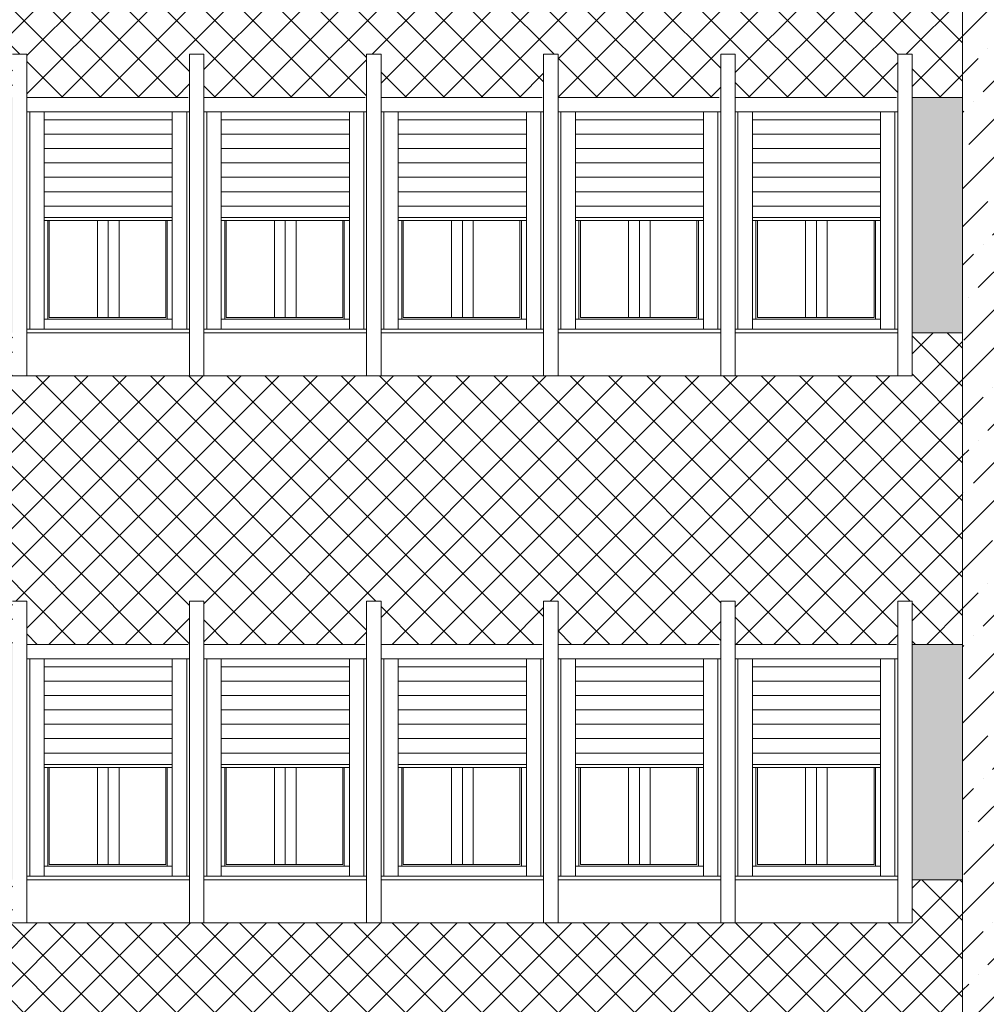
# Model space of a CAD drawing. Extents: x 2505180 to 2506923, y 4551187 to 4551459.
# Drawn here: x 2506171 to 2506178, y 4551194 to 4551201 of the extents above; entities that cross this region are included whole.
import ezdxf

# ---------------------------------------------------------------- set-up
doc = ezdxf.new("R2010")
doc.units = 0
doc.header["$MEASUREMENT"] = 0
doc.layers.get('0').update_dxf_attribs({"linetype": 'CONTINUOUS', "lineweight": 5})

msp = doc.modelspace()

# ---------------------------------------------------------------- hatches: boundary and pattern name
at = {"lineweight": 5, "true_color": 0xea6857}
h = msp.add_hatch(dxfattribs=at)
h.set_pattern_fill('ANSI36,_O', color=13, scale=1.5)
h.set_pattern_definition([(45, (0, 0), (0.0994368911044, 0.364601934049), [0.46875, -0.09375, 0, -0.09375])])
h.paths.add_polyline_path([(2506177.92621, 4551214.66015), (2506177.19621, 4551214.66015), (2506177.19621, 4551209.39016), (2506177.59621, 4551209.39016), (2506177.59621, 4551190.56015), (2506177.92621, 4551190.56015)])
h.paths.add_polyline_path([(2506180.53647, 4551214.66015), (2506180.20647, 4551214.66015), (2506180.20647, 4551190.56015), (2506180.53647, 4551190.56015)])
at = {"lineweight": 5}
h = msp.add_hatch(dxfattribs=at)
h.set_pattern_fill('ANSI37,_O', color=52, scale=1.5)
h.set_pattern_definition([(45, (0, 0), (-0.1325825214725, 0.1325825214725), []), (135, (0, 0), (-0.1325825214725, -0.1325825214725), [])])
h.paths.add_polyline_path([(2506177.59621, 4551208.87016), (2506154.82621, 4551208.87016), (2506154.82621, 4551208.08015), (2506154.92621, 4551208.08015), (2506154.92621, 4551207.78015), (2506156.05621, 4551207.78015), (2506156.05621, 4551208.08015), (2506156.15621, 4551208.08015), (2506156.15621, 4551207.78015), (2506157.28621, 4551207.78015), (2506157.28621, 4551208.08015), (2506157.38621, 4551208.08015), (2506157.38621, 4551207.78015), (2506157.75621, 4551207.78015), (2506157.75621, 4551208.08015), (2506157.85621, 4551208.08015), (2506157.85621, 4551207.78015), (2506158.98621, 4551207.78015), (2506158.98621, 4551208.08015), (2506159.08621, 4551208.08015), (2506159.08621, 4551207.78015), (2506160.21621, 4551207.78015), (2506160.21621, 4551208.08015), (2506160.31621, 4551208.08015), (2506160.31621, 4551207.78015), (2506161.44621, 4551207.78015), (2506161.44621, 4551208.08015), (2506161.54621, 4551208.08015), (2506161.54621, 4551207.78015), (2506162.67621, 4551207.78015), (2506162.67621, 4551208.08015), (2506162.77621, 4551208.08015), (2506162.77621, 4551207.78015), (2506163.90621, 4551207.78015), (2506163.90621, 4551208.08015), (2506164.00621, 4551208.08015), (2506164.00621, 4551207.78015), (2506164.37621, 4551207.78015), (2506164.37621, 4551208.08015), (2506164.47621, 4551208.08015), (2506164.47621, 4551207.78015), (2506165.60621, 4551207.78015), (2506165.60621, 4551208.08015), (2506165.70621, 4551208.08015), (2506165.70621, 4551207.78015), (2506166.83621, 4551207.78015), (2506166.83621, 4551208.08015), (2506166.93621, 4551208.08015), (2506166.93621, 4551207.78015), (2506168.06621, 4551207.78015), (2506168.06621, 4551208.08015), (2506168.16621, 4551208.08015), (2506168.16621, 4551207.78015), (2506169.29621, 4551207.78015), (2506169.29621, 4551208.08015), (2506169.39621, 4551208.08015), (2506169.39621, 4551207.78015), (2506170.52621, 4551207.78015), (2506170.52621, 4551208.08015), (2506170.62621, 4551208.08015), (2506170.62621, 4551207.78015), (2506170.99621, 4551207.78015), (2506170.99621, 4551208.08015), (2506171.09621, 4551208.08015), (2506171.09621, 4551207.78015), (2506172.22621, 4551207.78015), (2506172.22621, 4551208.08015), (2506172.32621, 4551208.08015), (2506172.32621, 4551207.78015), (2506173.45621, 4551207.78015), (2506173.45621, 4551208.08015), (2506173.55621, 4551208.08015), (2506173.55621, 4551207.78015), (2506174.68621, 4551207.78015), (2506174.68621, 4551208.08015), (2506174.78621, 4551208.08015), (2506174.78621, 4551207.78015), (2506175.91621, 4551207.78015), (2506175.91621, 4551208.08015), (2506176.01621, 4551208.08015), (2506176.01621, 4551207.78015), (2506177.14621, 4551207.78015), (2506177.14621, 4551208.08015), (2506177.24621, 4551208.08015), (2506177.24621, 4551207.78015), (2506177.59621, 4551207.78015)])
h.paths.add_polyline_path([(2506177.59621, 4551206.14515), (2506177.24621, 4551206.14515), (2506177.24621, 4551205.84515), (2506175.91621, 4551205.84515), (2506174.68621, 4551205.84515), (2506173.45621, 4551205.84515), (2506172.22621, 4551205.84515), (2506170.99621, 4551205.84515), (2506170.99621, 4551206.14515), (2506170.62621, 4551206.14515), (2506170.62621, 4551205.84515), (2506169.29621, 4551205.84515), (2506168.06621, 4551205.84515), (2506166.83621, 4551205.84515), (2506165.60621, 4551205.84515), (2506164.37621, 4551205.84515), (2506164.37621, 4551206.14515), (2506164.00621, 4551206.14515), (2506164.00621, 4551205.84515), (2506162.67621, 4551205.84515), (2506161.44621, 4551205.84515), (2506160.21621, 4551205.84515), (2506158.98621, 4551205.84515), (2506157.75621, 4551205.84515), (2506157.75621, 4551206.14515), (2506157.38621, 4551206.14515), (2506157.38621, 4551205.06015), (2506154.92621, 4551205.06015), (2506154.82621, 4551205.06015), (2506154.82621, 4551204.58015), (2506154.92621, 4551204.58015), (2506154.92621, 4551204.28015), (2506156.05621, 4551204.28015), (2506156.05621, 4551204.58015), (2506156.15621, 4551204.58015), (2506156.15621, 4551204.28015), (2506157.28621, 4551204.28015), (2506157.28621, 4551204.58015), (2506157.38621, 4551204.58015), (2506157.38621, 4551204.28015), (2506157.75621, 4551204.28015), (2506157.75621, 4551204.58015), (2506157.85621, 4551204.58015), (2506157.85621, 4551204.28015), (2506158.98621, 4551204.28015), (2506158.98621, 4551204.58015), (2506159.08621, 4551204.58015), (2506159.08621, 4551204.28015), (2506160.21621, 4551204.28015), (2506160.21621, 4551204.58015), (2506160.31621, 4551204.58015), (2506160.31621, 4551204.28015), (2506161.44621, 4551204.28015), (2506161.44621, 4551204.58015), (2506161.54621, 4551204.58015), (2506161.54621, 4551204.28015), (2506162.67621, 4551204.28015), (2506162.67621, 4551204.58015), (2506162.77621, 4551204.58015), (2506162.77621, 4551204.28015), (2506163.90621, 4551204.28015), (2506163.90621, 4551204.58015), (2506164.00621, 4551204.58015), (2506164.00621, 4551204.28015), (2506164.37621, 4551204.28015), (2506164.37621, 4551204.58015), (2506164.47621, 4551204.58015), (2506164.47621, 4551204.28015), (2506165.60621, 4551204.28015), (2506165.60621, 4551204.58015), (2506165.70621, 4551204.58015), (2506165.70621, 4551204.28015), (2506166.83621, 4551204.28015), (2506166.83621, 4551204.58015), (2506166.93621, 4551204.58015), (2506166.93621, 4551204.28015), (2506168.06621, 4551204.28015), (2506168.06621, 4551204.58015), (2506168.16621, 4551204.58015), (2506168.16621, 4551204.28015), (2506169.29621, 4551204.28015), (2506169.29621, 4551204.58015), (2506169.39621, 4551204.58015), (2506169.39621, 4551204.28015), (2506170.52621, 4551204.28015), (2506170.52621, 4551204.58015), (2506170.62621, 4551204.58015), (2506170.62621, 4551204.28015), (2506170.99621, 4551204.28015), (2506170.99621, 4551204.58015), (2506171.09621, 4551204.58015), (2506171.09621, 4551204.28015), (2506172.22621, 4551204.28015), (2506172.22621, 4551204.58015), (2506172.32621, 4551204.58015), (2506172.32621, 4551204.28015), (2506173.45621, 4551204.28015), (2506173.45621, 4551204.58015), (2506173.55621, 4551204.58015), (2506173.55621, 4551204.28015), (2506174.68621, 4551204.28015), (2506174.68621, 4551204.58015), (2506174.78621, 4551204.58015), (2506174.78621, 4551204.28015), (2506175.91621, 4551204.28015), (2506175.91621, 4551204.58015), (2506176.01621, 4551204.58015), (2506176.01621, 4551204.28015), (2506177.14621, 4551204.28015), (2506177.14621, 4551204.58015), (2506177.24621, 4551204.58015), (2506177.24621, 4551204.28015), (2506177.59621, 4551204.28015)])
h.paths.add_polyline_path([(2506177.59621, 4551202.64515), (2506177.24621, 4551202.64515), (2506177.24621, 4551202.34515), (2506175.91621, 4551202.34515), (2506174.68621, 4551202.34515), (2506173.45621, 4551202.34515), (2506172.22621, 4551202.34515), (2506170.99621, 4551202.34515), (2506170.99621, 4551202.64515), (2506170.62621, 4551202.64515), (2506170.62621, 4551202.34515), (2506169.29621, 4551202.34515), (2506168.06621, 4551202.34515), (2506166.83621, 4551202.34515), (2506165.60621, 4551202.34515), (2506164.37621, 4551202.34515), (2506164.37621, 4551202.64515), (2506164.00621, 4551202.64515), (2506164.00621, 4551202.34515), (2506162.67621, 4551202.34515), (2506161.44621, 4551202.34515), (2506160.21621, 4551202.34515), (2506158.98621, 4551202.34515), (2506157.75621, 4551202.34515), (2506157.75621, 4551202.64515), (2506157.38621, 4551202.64515), (2506157.38621, 4551201.56015), (2506154.92621, 4551201.56015), (2506154.82621, 4551201.56015), (2506154.82621, 4551201.08015), (2506154.92621, 4551201.08015), (2506154.92621, 4551200.78015), (2506156.05621, 4551200.78015), (2506156.05621, 4551201.08015), (2506156.15621, 4551201.08015), (2506156.15621, 4551200.78015), (2506157.28621, 4551200.78015), (2506157.28621, 4551201.08015), (2506157.38621, 4551201.08015), (2506157.38621, 4551200.78015), (2506157.75621, 4551200.78015), (2506157.75621, 4551201.08015), (2506157.85621, 4551201.08015), (2506157.85621, 4551200.78015), (2506158.98621, 4551200.78015), (2506158.98621, 4551201.08015), (2506159.08621, 4551201.08015), (2506159.08621, 4551200.78015), (2506160.21621, 4551200.78015), (2506160.21621, 4551201.08015), (2506160.31621, 4551201.08015), (2506160.31621, 4551200.78015), (2506161.44621, 4551200.78015), (2506161.44621, 4551201.08015), (2506161.54621, 4551201.08015), (2506161.54621, 4551200.78015), (2506162.67621, 4551200.78015), (2506162.67621, 4551201.08015), (2506162.77621, 4551201.08015), (2506162.77621, 4551200.78015), (2506163.90621, 4551200.78015), (2506163.90621, 4551201.08015), (2506164.00621, 4551201.08015), (2506164.00621, 4551200.78015), (2506164.37621, 4551200.78015), (2506164.37621, 4551201.08015), (2506164.47621, 4551201.08015), (2506164.47621, 4551200.78015), (2506165.60621, 4551200.78015), (2506165.60621, 4551201.08015), (2506165.70621, 4551201.08015), (2506165.70621, 4551200.78015), (2506166.83621, 4551200.78015), (2506166.83621, 4551201.08015), (2506166.93621, 4551201.08015), (2506166.93621, 4551200.78015), (2506168.06621, 4551200.78015), (2506168.06621, 4551201.08015), (2506168.16621, 4551201.08015), (2506168.16621, 4551200.78015), (2506169.29621, 4551200.78015), (2506169.29621, 4551201.08015), (2506169.39621, 4551201.08015), (2506169.39621, 4551200.78015), (2506170.52621, 4551200.78015), (2506170.52621, 4551201.08015), (2506170.62621, 4551201.08015), (2506170.62621, 4551200.78015), (2506170.99621, 4551200.78015), (2506170.99621, 4551201.08015), (2506171.09621, 4551201.08015), (2506171.09621, 4551200.78015), (2506172.22621, 4551200.78015), (2506172.22621, 4551201.08015), (2506172.32621, 4551201.08015), (2506172.32621, 4551200.78015), (2506173.45621, 4551200.78015), (2506173.45621, 4551201.08015), (2506173.55621, 4551201.08015), (2506173.55621, 4551200.78015), (2506174.68621, 4551200.78015), (2506174.68621, 4551201.08015), (2506174.78621, 4551201.08015), (2506174.78621, 4551200.78015), (2506175.91621, 4551200.78015), (2506175.91621, 4551201.08015), (2506176.01621, 4551201.08015), (2506176.01621, 4551200.78015), (2506177.14621, 4551200.78015), (2506177.14621, 4551201.08015), (2506177.24621, 4551201.08015), (2506177.24621, 4551200.78015), (2506177.59621, 4551200.78015)])
h.paths.add_polyline_path([(2506177.59621, 4551199.14515), (2506177.24621, 4551199.14515), (2506177.24621, 4551198.84515), (2506175.91621, 4551198.84515), (2506174.68621, 4551198.84515), (2506173.45621, 4551198.84515), (2506172.22621, 4551198.84515), (2506170.99621, 4551198.84515), (2506170.99621, 4551199.14515), (2506170.62621, 4551199.14515), (2506170.62621, 4551198.84515), (2506169.29621, 4551198.84515), (2506168.06621, 4551198.84515), (2506166.83621, 4551198.84515), (2506165.60621, 4551198.84515), (2506164.37621, 4551198.84515), (2506164.37621, 4551199.14515), (2506164.00621, 4551199.14515), (2506164.00621, 4551198.84515), (2506162.67621, 4551198.84515), (2506161.44621, 4551198.84515), (2506160.21621, 4551198.84515), (2506158.98621, 4551198.84515), (2506157.75621, 4551198.84515), (2506157.75621, 4551199.14515), (2506157.38621, 4551199.14515), (2506157.38621, 4551198.06015), (2506154.92621, 4551198.06015), (2506154.82621, 4551198.06015), (2506154.82621, 4551197.28015), (2506154.92621, 4551197.28015), (2506154.92621, 4551196.98015), (2506156.05621, 4551196.98015), (2506156.05621, 4551197.28015), (2506156.15621, 4551197.28015), (2506156.15621, 4551196.98015), (2506157.28621, 4551196.98015), (2506157.28621, 4551197.28015), (2506157.38621, 4551197.28015), (2506157.38621, 4551196.98015), (2506157.75621, 4551196.98015), (2506157.75621, 4551197.28015), (2506157.85621, 4551197.28015), (2506157.85621, 4551196.98015), (2506158.98621, 4551196.98015), (2506158.98621, 4551197.28015), (2506159.08621, 4551197.28015), (2506159.08621, 4551196.98015), (2506160.21621, 4551196.98015), (2506160.21621, 4551197.28015), (2506160.31621, 4551197.28015), (2506160.31621, 4551196.98015), (2506161.44621, 4551196.98015), (2506161.44621, 4551197.28015), (2506161.54621, 4551197.28015), (2506161.54621, 4551196.98015), (2506162.67621, 4551196.98015), (2506162.67621, 4551197.28015), (2506162.77621, 4551197.28015), (2506162.77621, 4551196.98015), (2506163.90621, 4551196.98015), (2506163.90621, 4551197.28015), (2506164.00621, 4551197.28015), (2506164.00621, 4551196.98015), (2506164.37621, 4551196.98015), (2506164.37621, 4551197.28015), (2506164.47621, 4551197.28015), (2506164.47621, 4551196.98015), (2506165.60621, 4551196.98015), (2506165.60621, 4551197.28015), (2506165.70621, 4551197.28015), (2506165.70621, 4551196.98015), (2506166.83621, 4551196.98015), (2506166.83621, 4551197.28015), (2506166.93621, 4551197.28015), (2506166.93621, 4551196.98015), (2506168.06621, 4551196.98015), (2506168.06621, 4551197.28015), (2506168.16621, 4551197.28015), (2506168.16621, 4551196.98015), (2506169.29621, 4551196.98015), (2506169.29621, 4551197.28015), (2506169.39621, 4551197.28015), (2506169.39621, 4551196.98015), (2506170.52621, 4551196.98015), (2506170.52621, 4551197.28015), (2506170.62621, 4551197.28015), (2506170.62621, 4551196.98015), (2506170.99621, 4551196.98015), (2506170.99621, 4551197.28015), (2506171.09621, 4551197.28015), (2506171.09621, 4551196.98015), (2506172.22621, 4551196.98015), (2506172.22621, 4551197.28015), (2506172.32621, 4551197.28015), (2506172.32621, 4551196.98015), (2506173.45621, 4551196.98015), (2506173.45621, 4551197.28015), (2506173.55621, 4551197.28015), (2506173.55621, 4551196.98015), (2506174.68621, 4551196.98015), (2506174.68621, 4551197.28015), (2506174.78621, 4551197.28015), (2506174.78621, 4551196.98015), (2506175.91621, 4551196.98015), (2506175.91621, 4551197.28015), (2506176.01621, 4551197.28015), (2506176.01621, 4551196.98015), (2506177.14621, 4551196.98015), (2506177.14621, 4551197.28015), (2506177.24621, 4551197.28015), (2506177.24621, 4551196.98015), (2506177.59621, 4551196.98015)])
h.paths.add_polyline_path([(2506177.59621, 4551195.34515), (2506177.24621, 4551195.34515), (2506177.24621, 4551195.04515), (2506175.91621, 4551195.04515), (2506174.68621, 4551195.04515), (2506173.45621, 4551195.04515), (2506172.22621, 4551195.04515), (2506170.99621, 4551195.04515), (2506170.99621, 4551195.34515), (2506170.62621, 4551195.34515), (2506170.62621, 4551195.04515), (2506169.29621, 4551195.04515), (2506168.06621, 4551195.04515), (2506166.83621, 4551195.04515), (2506165.60621, 4551195.04515), (2506164.37621, 4551195.04515), (2506164.37621, 4551195.34515), (2506164.00621, 4551195.34515), (2506164.00621, 4551195.04515), (2506162.67621, 4551195.04515), (2506161.44621, 4551195.04515), (2506160.21621, 4551195.04515), (2506158.98621, 4551195.04515), (2506157.75621, 4551195.04515), (2506157.75621, 4551195.34515), (2506157.38621, 4551195.34515), (2506157.38621, 4551194.26015), (2506154.92621, 4551194.26015), (2506154.82621, 4551194.26015), (2506154.82621, 4551193.83015), (2506154.92621, 4551193.83015), (2506154.92621, 4551193.53015), (2506156.05621, 4551193.53015), (2506156.05621, 4551193.83015), (2506156.15621, 4551193.83015), (2506156.15621, 4551193.53015), (2506157.28621, 4551193.53015), (2506157.28621, 4551193.83015), (2506157.38621, 4551193.83015), (2506157.38621, 4551193.53015), (2506157.75621, 4551193.53015), (2506157.75621, 4551193.83015), (2506157.85621, 4551193.83015), (2506157.85621, 4551193.53015), (2506158.98621, 4551193.53015), (2506158.98621, 4551193.83015), (2506159.08621, 4551193.83015), (2506159.08621, 4551193.53015), (2506160.21621, 4551193.53015), (2506160.21621, 4551193.83015), (2506160.31621, 4551193.83015), (2506160.31621, 4551191.69515), (2506158.98621, 4551191.69515), (2506157.75621, 4551191.69515), (2506157.75621, 4551191.89515), (2506157.38621, 4551191.89515), (2506157.38621, 4551191.69515), (2506156.15621, 4551191.69515), (2506156.15621, 4551190.56015), (2506175.91621, 4551190.56015), (2506175.91621, 4551193.83015), (2506176.01621, 4551193.83015), (2506176.01621, 4551193.53015), (2506177.14621, 4551193.53015), (2506177.14621, 4551193.83015), (2506177.24621, 4551193.83015), (2506177.24621, 4551190.56015), (2506177.59621, 4551190.56015)])
h.paths.add_polyline_path([(2506172.32621, 4551193.83015), (2506172.32621, 4551191.69515), (2506170.99621, 4551191.69515), (2506170.99621, 4551191.89515), (2506170.62621, 4551191.89515), (2506170.62621, 4551191.69515), (2506169.29621, 4551191.69515), (2506169.29621, 4551193.83015), (2506169.39621, 4551193.83015), (2506169.39621, 4551193.53015), (2506170.52621, 4551193.53015), (2506170.52621, 4551193.83015), (2506170.62621, 4551193.83015), (2506170.62621, 4551193.53015), (2506170.99621, 4551193.53015), (2506170.99621, 4551193.83015), (2506171.09621, 4551193.83015), (2506171.09621, 4551193.53015), (2506172.22621, 4551193.53015), (2506172.22621, 4551193.83015)], flags=16)
h.paths.add_polyline_path([(2506172.22621, 4551191.99515), (2506171.11621, 4551191.99515), (2506171.11621, 4551193.43015), (2506172.22621, 4551193.43015)], flags=0)
h.paths.add_polyline_path([(2506171.21621, 4551192.02015), (2506171.21621, 4551193.37515), (2506172.10621, 4551193.37515), (2506172.10621, 4551192.02015)], flags=0)
h.paths.add_polyline_path([(2506172.08121, 4551192.79515), (2506172.08121, 4551192.09015), (2506171.24121, 4551192.09015), (2506171.24121, 4551192.79515)], flags=0)
h.paths.add_polyline_path([(2506170.52621, 4551191.99515), (2506169.41621, 4551191.99515), (2506169.41621, 4551193.43015), (2506170.52621, 4551193.43015)], flags=0)
h.paths.add_polyline_path([(2506169.51621, 4551192.02015), (2506169.51621, 4551193.37515), (2506170.40621, 4551193.37515), (2506170.40621, 4551192.02015)], flags=0)
h.paths.add_polyline_path([(2506170.38121, 4551192.79515), (2506170.38121, 4551192.09015), (2506169.54121, 4551192.09015), (2506169.54121, 4551192.79515)], flags=0)
h.paths.add_polyline_path([(2506165.70621, 4551193.83015), (2506165.70621, 4551191.69515), (2506164.37621, 4551191.69515), (2506164.37621, 4551191.89515), (2506164.00621, 4551191.89515), (2506164.00621, 4551191.69515), (2506162.67621, 4551191.69515), (2506162.67621, 4551193.83015), (2506162.77621, 4551193.83015), (2506162.77621, 4551193.53015), (2506163.90621, 4551193.53015), (2506163.90621, 4551193.83015), (2506164.00621, 4551193.83015), (2506164.00621, 4551193.53015), (2506164.37621, 4551193.53015), (2506164.37621, 4551193.83015), (2506164.47621, 4551193.83015), (2506164.47621, 4551193.53015), (2506165.60621, 4551193.53015), (2506165.60621, 4551193.83015)], flags=16)
h.paths.add_polyline_path([(2506165.60621, 4551191.99515), (2506164.49621, 4551191.99515), (2506164.49621, 4551193.43015), (2506165.60621, 4551193.43015)], flags=0)
h.paths.add_polyline_path([(2506164.59621, 4551192.02015), (2506164.59621, 4551193.37515), (2506165.48621, 4551193.37515), (2506165.48621, 4551192.02015)], flags=0)
h.paths.add_polyline_path([(2506165.46121, 4551192.09015), (2506164.62121, 4551192.09015), (2506164.62121, 4551192.79515), (2506165.46121, 4551192.79515)], flags=0)
h.paths.add_polyline_path([(2506163.90621, 4551191.99515), (2506162.79621, 4551191.99515), (2506162.79621, 4551193.43015), (2506163.90621, 4551193.43015)], flags=0)
h.paths.add_polyline_path([(2506162.89621, 4551192.02015), (2506162.89621, 4551193.37515), (2506163.78621, 4551193.37515), (2506163.78621, 4551192.02015)], flags=0)
h.paths.add_polyline_path([(2506163.76121, 4551192.09015), (2506162.92121, 4551192.09015), (2506162.92121, 4551192.79515), (2506163.76121, 4551192.79515)], flags=0)
h = msp.add_hatch(dxfattribs=at)
h.set_pattern_fill('ANSI36', color=52, scale=0.7)
h.set_pattern_definition([(45, (71.97256, 0), (0.0464038825154, 0.170147569223), [0.21875, -0.04375, 0, -0.04375])])
h.paths.add_polyline_path([(2506157.75621, 4551200.78015), (2506157.38621, 4551200.78015), (2506157.38621, 4551199.14515), (2506157.75621, 4551199.14515)])
h.paths.add_polyline_path([(2506157.75621, 4551204.28015), (2506157.38621, 4551204.28015), (2506157.38621, 4551202.64515), (2506157.75621, 4551202.64515)])
h.paths.add_polyline_path([(2506157.75621, 4551207.78015), (2506157.38621, 4551207.78015), (2506157.38621, 4551206.14515), (2506157.75621, 4551206.14515)])
h.paths.add_polyline_path([(2506164.37621, 4551207.78015), (2506164.00621, 4551207.78015), (2506164.00621, 4551206.14515), (2506164.37621, 4551206.14515)])
h.paths.add_polyline_path([(2506170.99621, 4551207.78015), (2506170.62621, 4551207.78015), (2506170.62621, 4551206.14515), (2506170.99621, 4551206.14515)])
h.paths.add_polyline_path([(2506177.59621, 4551207.78015), (2506177.24621, 4551207.78015), (2506177.24621, 4551206.14515), (2506177.59621, 4551206.14515)])
h.paths.add_polyline_path([(2506177.59621, 4551204.28015), (2506177.24621, 4551204.28015), (2506177.24621, 4551202.64515), (2506177.59621, 4551202.64515)])
h.paths.add_polyline_path([(2506177.59621, 4551200.78015), (2506177.24621, 4551200.78015), (2506177.24621, 4551199.14515), (2506177.59621, 4551199.14515)])
h.paths.add_polyline_path([(2506177.59621, 4551196.98015), (2506177.24621, 4551196.98015), (2506177.24621, 4551195.34515), (2506177.59621, 4551195.34515)])
h.paths.add_polyline_path([(2506170.99621, 4551200.78015), (2506170.62621, 4551200.78015), (2506170.62621, 4551199.14515), (2506170.99621, 4551199.14515)])
h.paths.add_polyline_path([(2506170.99621, 4551196.98015), (2506170.62621, 4551196.98015), (2506170.62621, 4551195.34515), (2506170.99621, 4551195.34515)])
h.paths.add_polyline_path([(2506170.99621, 4551193.53015), (2506170.62621, 4551193.53015), (2506170.62621, 4551191.89515), (2506170.99621, 4551191.89515)])
h.paths.add_polyline_path([(2506164.37621, 4551193.53015), (2506164.00621, 4551193.53015), (2506164.00621, 4551191.89515), (2506164.37621, 4551191.89515)])
h.paths.add_polyline_path([(2506164.37621, 4551196.98015), (2506164.00621, 4551196.98015), (2506164.00621, 4551195.34515), (2506164.37621, 4551195.34515)])
h.paths.add_polyline_path([(2506164.37621, 4551200.78015), (2506164.00621, 4551200.78015), (2506164.00621, 4551199.14515), (2506164.37621, 4551199.14515)])
h.paths.add_polyline_path([(2506157.75621, 4551193.53015), (2506157.38621, 4551193.53015), (2506157.38621, 4551191.89515), (2506157.75621, 4551191.89515)])
h.paths.add_polyline_path([(2506157.75621, 4551196.98015), (2506157.38621, 4551196.98015), (2506157.38621, 4551195.34515), (2506157.75621, 4551195.34515)])
h.paths.add_polyline_path([(2506164.37621, 4551204.28015), (2506164.00621, 4551204.28015), (2506164.00621, 4551202.64515), (2506164.37621, 4551202.64515)])
h.paths.add_polyline_path([(2506170.99621, 4551204.28015), (2506170.62621, 4551204.28015), (2506170.62621, 4551202.64515), (2506170.99621, 4551202.64515)])

# ---------------------------------------------------------------- linework, layer by layer
for p, q in [((2506177.59621, 4551209.39016), (2506177.59621, 4551190.56015)), ((2506170.99621, 4551201.08015), (2506171.09621, 4551201.08015)), ((2506171.09621, 4551201.08015), (2506171.09621, 4551198.84515)), ((2506172.22621, 4551201.08015), (2506172.22621, 4551198.84515)), ((2506172.22621, 4551201.08015), (2506172.32621, 4551201.08015)), ((2506172.22621, 4551201.08015), (2506172.22621, 4551198.84515)), ((2506172.22621, 4551201.08015), (2506172.32621, 4551201.08015)), ((2506172.32621, 4551198.84515), (2506172.32621, 4551201.08015)), ((2506172.32621, 4551201.08015), (2506172.32621, 4551198.84515)), ((2506173.45621, 4551201.08015), (2506173.45621, 4551198.84515)), ((2506173.45621, 4551201.08015), (2506173.55621, 4551201.08015)), ((2506173.45621, 4551201.08015), (2506173.45621, 4551198.84515)), ((2506173.45621, 4551201.08015), (2506173.55621, 4551201.08015)), ((2506173.55621, 4551198.84515), (2506173.55621, 4551201.08015)), ((2506173.55621, 4551201.08015), (2506173.55621, 4551198.84515)), ((2506174.68621, 4551201.08015), (2506174.68621, 4551198.84515)), ((2506174.68621, 4551201.08015), (2506174.78621, 4551201.08015)), ((2506174.68621, 4551201.08015), (2506174.68621, 4551198.84515)), ((2506174.68621, 4551201.08015), (2506174.78621, 4551201.08015)), ((2506174.78621, 4551198.84515), (2506174.78621, 4551201.08015)), ((2506174.78621, 4551201.08015), (2506174.78621, 4551198.84515)), ((2506175.91621, 4551201.08015), (2506175.91621, 4551198.84515)), ((2506175.91621, 4551201.08015), (2506176.01621, 4551201.08015)), ((2506175.91621, 4551201.08015), (2506175.91621, 4551198.84515)), ((2506175.91621, 4551201.08015), (2506176.01621, 4551201.08015)), ((2506176.01621, 4551198.84515), (2506176.01621, 4551201.08015)), ((2506176.01621, 4551201.08015), (2506176.01621, 4551198.84515)), ((2506177.14621, 4551201.08015), (2506177.14621, 4551198.84515)), ((2506177.14621, 4551201.08015), (2506177.24621, 4551201.08015)), ((2506177.24621, 4551198.84515), (2506177.24621, 4551201.08015)), ((2506172.22621, 4551198.84515), (2506172.22621, 4551200.91515)), ((2506172.22621, 4551200.91515), (2506172.22621, 4551198.84515)), ((2506173.45621, 4551198.84515), (2506173.45621, 4551200.91515)), ((2506173.45621, 4551200.91515), (2506173.45621, 4551198.84515)), ((2506174.68621, 4551198.84515), (2506174.68621, 4551200.91515)), ((2506174.68621, 4551200.91515), (2506174.68621, 4551198.84515)), ((2506175.91621, 4551198.84515), (2506175.91621, 4551200.91515)), ((2506175.91621, 4551200.91515), (2506175.91621, 4551198.84515)), ((2506177.14621, 4551198.84515), (2506177.14621, 4551200.91515)), ((2506177.14621, 4551200.91515), (2506177.14621, 4551198.84515)), ((2506172.21621, 4551200.78015), (2506171.09621, 4551200.78015)), ((2506173.44621, 4551200.78015), (2506172.32621, 4551200.78015)), ((2506174.67621, 4551200.78015), (2506173.55621, 4551200.78015)), ((2506175.90621, 4551200.78015), (2506174.78621, 4551200.78015)), ((2506177.13621, 4551200.78015), (2506176.01621, 4551200.78015)), ((2506177.24621, 4551200.78015), (2506177.59621, 4551200.78015)), ((2506172.22621, 4551200.68015), (2506171.09621, 4551200.68015)), ((2506171.11621, 4551200.68015), (2506171.11621, 4551199.17015)), ((2506171.21621, 4551200.68015), (2506171.21621, 4551199.17015)), ((2506172.10621, 4551200.68015), (2506172.10621, 4551199.17015)), ((2506172.20621, 4551200.68015), (2506172.20621, 4551199.17015)), ((2506173.45621, 4551200.68015), (2506172.32621, 4551200.68015)), ((2506172.34621, 4551200.68015), (2506172.34621, 4551199.17015)), ((2506172.44621, 4551200.68015), (2506172.44621, 4551199.17015)), ((2506173.33621, 4551200.68015), (2506173.33621, 4551199.17015)), ((2506173.43621, 4551200.68015), (2506173.43621, 4551199.17015)), ((2506174.68621, 4551200.68015), (2506173.55621, 4551200.68015)), ((2506173.57621, 4551200.68015), (2506173.57621, 4551199.17015)), ((2506173.67621, 4551200.68015), (2506173.67621, 4551199.17015)), ((2506174.56621, 4551200.68015), (2506174.56621, 4551199.17015)), ((2506174.66621, 4551200.68015), (2506174.66621, 4551199.17015)), ((2506175.91621, 4551200.68015), (2506174.78621, 4551200.68015)), ((2506174.80621, 4551200.68015), (2506174.80621, 4551199.17015)), ((2506174.90621, 4551200.68015), (2506174.90621, 4551199.17015)), ((2506175.79621, 4551200.68015), (2506175.79621, 4551199.17015)), ((2506175.89621, 4551200.68015), (2506175.89621, 4551199.17015)), ((2506177.14621, 4551200.68015), (2506176.01621, 4551200.68015)), ((2506176.03621, 4551200.68015), (2506176.03621, 4551199.17015)), ((2506176.13621, 4551200.68015), (2506176.13621, 4551199.17015)), ((2506177.02621, 4551200.68015), (2506177.02621, 4551199.17015)), ((2506177.12621, 4551200.68015), (2506177.12621, 4551199.17015)), ((2506172.10621, 4551200.62515), (2506171.21621, 4551200.62515)), ((2506173.33621, 4551200.62515), (2506172.44621, 4551200.62515)), ((2506174.56621, 4551200.62515), (2506173.67621, 4551200.62515)), ((2506175.79621, 4551200.62515), (2506174.90621, 4551200.62515)), ((2506177.02621, 4551200.62515), (2506176.13621, 4551200.62515)), ((2506172.10621, 4551200.52515), (2506171.21621, 4551200.52515)), ((2506173.33621, 4551200.52515), (2506172.44621, 4551200.52515)), ((2506174.56621, 4551200.52515), (2506173.67621, 4551200.52515)), ((2506175.79621, 4551200.52515), (2506174.90621, 4551200.52515)), ((2506177.02621, 4551200.52515), (2506176.13621, 4551200.52515)), ((2506172.10621, 4551200.42515), (2506171.21621, 4551200.42515)), ((2506173.33621, 4551200.42515), (2506172.44621, 4551200.42515)), ((2506174.56621, 4551200.42515), (2506173.67621, 4551200.42515)), ((2506175.79621, 4551200.42515), (2506174.90621, 4551200.42515)), ((2506177.02621, 4551200.42515), (2506176.13621, 4551200.42515)), ((2506172.10621, 4551200.32515), (2506171.21621, 4551200.32515)), ((2506173.33621, 4551200.32515), (2506172.44621, 4551200.32515)), ((2506174.56621, 4551200.32515), (2506173.67621, 4551200.32515)), ((2506175.79621, 4551200.32515), (2506174.90621, 4551200.32515)), ((2506177.02621, 4551200.32515), (2506176.13621, 4551200.32515)), ((2506172.10621, 4551200.22515), (2506171.21621, 4551200.22515)), ((2506173.33621, 4551200.22515), (2506172.44621, 4551200.22515)), ((2506174.56621, 4551200.22515), (2506173.67621, 4551200.22515)), ((2506175.79621, 4551200.22515), (2506174.90621, 4551200.22515)), ((2506177.02621, 4551200.22515), (2506176.13621, 4551200.22515)), ((2506172.10621, 4551200.12515), (2506171.21621, 4551200.12515)), ((2506173.33621, 4551200.12515), (2506172.44621, 4551200.12515)), ((2506174.56621, 4551200.12515), (2506173.67621, 4551200.12515)), ((2506175.79621, 4551200.12515), (2506174.90621, 4551200.12515)), ((2506177.02621, 4551200.12515), (2506176.13621, 4551200.12515)), ((2506172.10621, 4551200.02515), (2506171.21621, 4551200.02515)), ((2506173.33621, 4551200.02515), (2506172.44621, 4551200.02515)), ((2506174.56621, 4551200.02515), (2506173.67621, 4551200.02515)), ((2506175.79621, 4551200.02515), (2506174.90621, 4551200.02515)), ((2506177.02621, 4551200.02515), (2506176.13621, 4551200.02515)), ((2506172.10621, 4551199.94515), (2506171.21621, 4551199.94515)), ((2506172.09621, 4551199.94515), (2506171.21621, 4551199.94515)), ((2506172.10621, 4551199.92515), (2506171.21621, 4551199.92515)), ((2506171.24121, 4551199.92515), (2506171.24121, 4551199.24015)), ((2506171.25121, 4551199.92515), (2506171.25121, 4551199.25015)), ((2506171.58621, 4551199.92515), (2506171.58621, 4551199.25015)), ((2506171.66121, 4551199.92515), (2506171.66121, 4551199.25015)), ((2506171.73621, 4551199.92515), (2506171.73621, 4551199.25015)), ((2506172.06121, 4551199.92515), (2506172.06121, 4551199.25015)), ((2506172.07121, 4551199.92515), (2506172.07121, 4551199.24015)), ((2506173.33621, 4551199.94515), (2506172.44621, 4551199.94515)), ((2506173.32621, 4551199.94515), (2506172.44621, 4551199.94515)), ((2506173.33621, 4551199.92515), (2506172.44621, 4551199.92515)), ((2506172.47121, 4551199.92515), (2506172.47121, 4551199.24015)), ((2506172.48121, 4551199.92515), (2506172.48121, 4551199.25015)), ((2506172.81621, 4551199.92515), (2506172.81621, 4551199.25015)), ((2506172.89121, 4551199.92515), (2506172.89121, 4551199.25015)), ((2506172.96621, 4551199.92515), (2506172.96621, 4551199.25015)), ((2506173.29121, 4551199.92515), (2506173.29121, 4551199.25015)), ((2506173.30121, 4551199.92515), (2506173.30121, 4551199.24015)), ((2506174.56621, 4551199.94515), (2506173.67621, 4551199.94515)), ((2506174.55621, 4551199.94515), (2506173.67621, 4551199.94515)), ((2506174.56621, 4551199.92515), (2506173.67621, 4551199.92515)), ((2506173.70121, 4551199.92515), (2506173.70121, 4551199.24015)), ((2506173.71121, 4551199.92515), (2506173.71121, 4551199.25015)), ((2506174.04621, 4551199.92515), (2506174.04621, 4551199.25015)), ((2506174.12121, 4551199.92515), (2506174.12121, 4551199.25015)), ((2506174.19621, 4551199.92515), (2506174.19621, 4551199.25015)), ((2506174.52121, 4551199.92515), (2506174.52121, 4551199.25015)), ((2506174.53121, 4551199.92515), (2506174.53121, 4551199.24015)), ((2506175.79621, 4551199.94515), (2506174.90621, 4551199.94515)), ((2506175.78621, 4551199.94515), (2506174.90621, 4551199.94515)), ((2506175.79621, 4551199.92515), (2506174.90621, 4551199.92515)), ((2506174.93121, 4551199.92515), (2506174.93121, 4551199.24015)), ((2506174.94121, 4551199.92515), (2506174.94121, 4551199.25015)), ((2506175.27621, 4551199.92515), (2506175.27621, 4551199.25015)), ((2506175.35121, 4551199.92515), (2506175.35121, 4551199.25015)), ((2506175.42621, 4551199.92515), (2506175.42621, 4551199.25015)), ((2506175.75121, 4551199.92515), (2506175.75121, 4551199.25015)), ((2506175.76121, 4551199.92515), (2506175.76121, 4551199.24015)), ((2506177.02621, 4551199.94515), (2506176.13621, 4551199.94515)), ((2506177.01621, 4551199.94515), (2506176.13621, 4551199.94515)), ((2506177.02621, 4551199.92515), (2506176.13621, 4551199.92515)), ((2506176.16121, 4551199.92515), (2506176.16121, 4551199.24015)), ((2506176.17121, 4551199.92515), (2506176.17121, 4551199.25015)), ((2506176.50621, 4551199.92515), (2506176.50621, 4551199.25015)), ((2506176.58121, 4551199.92515), (2506176.58121, 4551199.25015)), ((2506176.65621, 4551199.92515), (2506176.65621, 4551199.25015)), ((2506176.98121, 4551199.92515), (2506176.98121, 4551199.25015)), ((2506176.99121, 4551199.92515), (2506176.99121, 4551199.24015)), ((2506171.21621, 4551199.24015), (2506172.10621, 4551199.24015)), ((2506171.25121, 4551199.25015), (2506172.06121, 4551199.25015)), ((2506172.44621, 4551199.24015), (2506173.33621, 4551199.24015)), ((2506172.48121, 4551199.25015), (2506173.29121, 4551199.25015)), ((2506173.67621, 4551199.24015), (2506174.56621, 4551199.24015)), ((2506173.71121, 4551199.25015), (2506174.52121, 4551199.25015)), ((2506174.90621, 4551199.24015), (2506175.79621, 4551199.24015)), ((2506174.94121, 4551199.25015), (2506175.75121, 4551199.25015)), ((2506176.13621, 4551199.24015), (2506177.02621, 4551199.24015)), ((2506176.17121, 4551199.25015), (2506176.98121, 4551199.25015)), ((2506171.09621, 4551199.17015), (2506172.22621, 4551199.17015)), ((2506171.09621, 4551199.14515), (2506172.22621, 4551199.14515)), ((2506172.32621, 4551199.17015), (2506173.45621, 4551199.17015)), ((2506172.32621, 4551199.14515), (2506173.45621, 4551199.14515)), ((2506173.55621, 4551199.17015), (2506174.68621, 4551199.17015)), ((2506173.55621, 4551199.14515), (2506174.68621, 4551199.14515)), ((2506174.78621, 4551199.17015), (2506175.91621, 4551199.17015)), ((2506174.78621, 4551199.14515), (2506175.91621, 4551199.14515)), ((2506176.01621, 4551199.17015), (2506177.14621, 4551199.17015)), ((2506176.01621, 4551199.14515), (2506177.14621, 4551199.14515)), ((2506177.24621, 4551199.14515), (2506177.59621, 4551199.14515)), ((2506170.99621, 4551198.84515), (2506172.32621, 4551198.84515)), ((2506172.22621, 4551198.84515), (2506173.55621, 4551198.84515)), ((2506173.45621, 4551198.84515), (2506174.78621, 4551198.84515)), ((2506174.68621, 4551198.84515), (2506176.01621, 4551198.84515)), ((2506175.91621, 4551198.84515), (2506177.24621, 4551198.84515)), ((2506170.99621, 4551197.28015), (2506171.09621, 4551197.28015)), ((2506171.09621, 4551197.28015), (2506171.09621, 4551195.04515)), ((2506172.22621, 4551197.28015), (2506172.22621, 4551195.04515)), ((2506172.22621, 4551197.28015), (2506172.32621, 4551197.28015)), ((2506172.22621, 4551197.28015), (2506172.22621, 4551195.04515)), ((2506172.22621, 4551197.28015), (2506172.32621, 4551197.28015)), ((2506172.32621, 4551195.04515), (2506172.32621, 4551197.28015)), ((2506172.32621, 4551197.28015), (2506172.32621, 4551195.04515)), ((2506173.45621, 4551197.28015), (2506173.45621, 4551195.04515)), ((2506173.45621, 4551197.28015), (2506173.55621, 4551197.28015)), ((2506173.45621, 4551197.28015), (2506173.45621, 4551195.04515)), ((2506173.45621, 4551197.28015), (2506173.55621, 4551197.28015)), ((2506173.55621, 4551195.04515), (2506173.55621, 4551197.28015)), ((2506173.55621, 4551197.28015), (2506173.55621, 4551195.04515)), ((2506174.68621, 4551197.28015), (2506174.68621, 4551195.04515)), ((2506174.68621, 4551197.28015), (2506174.78621, 4551197.28015)), ((2506174.68621, 4551197.28015), (2506174.68621, 4551195.04515)), ((2506174.68621, 4551197.28015), (2506174.78621, 4551197.28015)), ((2506174.78621, 4551195.04515), (2506174.78621, 4551197.28015)), ((2506174.78621, 4551197.28015), (2506174.78621, 4551195.04515)), ((2506175.91621, 4551197.28015), (2506175.91621, 4551195.04515)), ((2506175.91621, 4551197.28015), (2506176.01621, 4551197.28015)), ((2506175.91621, 4551197.28015), (2506175.91621, 4551195.04515)), ((2506175.91621, 4551197.28015), (2506176.01621, 4551197.28015)), ((2506176.01621, 4551195.04515), (2506176.01621, 4551197.28015)), ((2506176.01621, 4551197.28015), (2506176.01621, 4551195.04515)), ((2506177.14621, 4551197.28015), (2506177.14621, 4551195.04515)), ((2506177.14621, 4551197.28015), (2506177.24621, 4551197.28015)), ((2506177.24621, 4551195.04515), (2506177.24621, 4551197.28015)), ((2506172.22621, 4551195.04515), (2506172.22621, 4551197.11515)), ((2506172.22621, 4551197.11515), (2506172.22621, 4551195.04515)), ((2506173.45621, 4551195.04515), (2506173.45621, 4551197.11515)), ((2506173.45621, 4551197.11515), (2506173.45621, 4551195.04515)), ((2506174.68621, 4551195.04515), (2506174.68621, 4551197.11515)), ((2506174.68621, 4551197.11515), (2506174.68621, 4551195.04515)), ((2506175.91621, 4551195.04515), (2506175.91621, 4551197.11515)), ((2506175.91621, 4551197.11515), (2506175.91621, 4551195.04515)), ((2506177.14621, 4551195.04515), (2506177.14621, 4551197.11515)), ((2506177.14621, 4551197.11515), (2506177.14621, 4551195.04515)), ((2506172.21621, 4551196.98015), (2506171.09621, 4551196.98015)), ((2506173.44621, 4551196.98015), (2506172.32621, 4551196.98015)), ((2506174.67621, 4551196.98015), (2506173.55621, 4551196.98015)), ((2506175.90621, 4551196.98015), (2506174.78621, 4551196.98015)), ((2506177.13621, 4551196.98015), (2506176.01621, 4551196.98015)), ((2506177.24621, 4551196.98015), (2506177.59621, 4551196.98015)), ((2506172.22621, 4551196.88015), (2506171.09621, 4551196.88015)), ((2506171.11621, 4551196.88015), (2506171.11621, 4551195.37015)), ((2506171.21621, 4551196.88015), (2506171.21621, 4551195.37015)), ((2506172.10621, 4551196.82515), (2506171.21621, 4551196.82515)), ((2506172.10621, 4551196.88015), (2506172.10621, 4551195.37015)), ((2506172.20621, 4551196.88015), (2506172.20621, 4551195.37015)), ((2506173.45621, 4551196.88015), (2506172.32621, 4551196.88015)), ((2506172.34621, 4551196.88015), (2506172.34621, 4551195.37015)), ((2506172.44621, 4551196.88015), (2506172.44621, 4551195.37015)), ((2506173.33621, 4551196.82515), (2506172.44621, 4551196.82515)), ((2506173.33621, 4551196.88015), (2506173.33621, 4551195.37015)), ((2506173.43621, 4551196.88015), (2506173.43621, 4551195.37015)), ((2506174.68621, 4551196.88015), (2506173.55621, 4551196.88015)), ((2506173.57621, 4551196.88015), (2506173.57621, 4551195.37015)), ((2506173.67621, 4551196.88015), (2506173.67621, 4551195.37015)), ((2506174.56621, 4551196.82515), (2506173.67621, 4551196.82515)), ((2506174.56621, 4551196.88015), (2506174.56621, 4551195.37015)), ((2506174.66621, 4551196.88015), (2506174.66621, 4551195.37015)), ((2506175.91621, 4551196.88015), (2506174.78621, 4551196.88015)), ((2506174.80621, 4551196.88015), (2506174.80621, 4551195.37015)), ((2506174.90621, 4551196.88015), (2506174.90621, 4551195.37015)), ((2506175.79621, 4551196.82515), (2506174.90621, 4551196.82515)), ((2506175.79621, 4551196.88015), (2506175.79621, 4551195.37015)), ((2506175.89621, 4551196.88015), (2506175.89621, 4551195.37015)), ((2506177.14621, 4551196.88015), (2506176.01621, 4551196.88015)), ((2506176.03621, 4551196.88015), (2506176.03621, 4551195.37015)), ((2506176.13621, 4551196.88015), (2506176.13621, 4551195.37015)), ((2506177.02621, 4551196.82515), (2506176.13621, 4551196.82515)), ((2506177.02621, 4551196.88015), (2506177.02621, 4551195.37015)), ((2506177.12621, 4551196.88015), (2506177.12621, 4551195.37015)), ((2506172.10621, 4551196.72515), (2506171.21621, 4551196.72515)), ((2506173.33621, 4551196.72515), (2506172.44621, 4551196.72515)), ((2506174.56621, 4551196.72515), (2506173.67621, 4551196.72515)), ((2506175.79621, 4551196.72515), (2506174.90621, 4551196.72515)), ((2506177.02621, 4551196.72515), (2506176.13621, 4551196.72515)), ((2506172.10621, 4551196.62515), (2506171.21621, 4551196.62515)), ((2506173.33621, 4551196.62515), (2506172.44621, 4551196.62515)), ((2506174.56621, 4551196.62515), (2506173.67621, 4551196.62515)), ((2506175.79621, 4551196.62515), (2506174.90621, 4551196.62515)), ((2506177.02621, 4551196.62515), (2506176.13621, 4551196.62515)), ((2506172.10621, 4551196.52515), (2506171.21621, 4551196.52515)), ((2506173.33621, 4551196.52515), (2506172.44621, 4551196.52515)), ((2506174.56621, 4551196.52515), (2506173.67621, 4551196.52515)), ((2506175.79621, 4551196.52515), (2506174.90621, 4551196.52515)), ((2506177.02621, 4551196.52515), (2506176.13621, 4551196.52515)), ((2506172.10621, 4551196.42515), (2506171.21621, 4551196.42515)), ((2506173.33621, 4551196.42515), (2506172.44621, 4551196.42515)), ((2506174.56621, 4551196.42515), (2506173.67621, 4551196.42515)), ((2506175.79621, 4551196.42515), (2506174.90621, 4551196.42515)), ((2506177.02621, 4551196.42515), (2506176.13621, 4551196.42515)), ((2506172.10621, 4551196.32515), (2506171.21621, 4551196.32515)), ((2506173.33621, 4551196.32515), (2506172.44621, 4551196.32515)), ((2506174.56621, 4551196.32515), (2506173.67621, 4551196.32515)), ((2506175.79621, 4551196.32515), (2506174.90621, 4551196.32515)), ((2506177.02621, 4551196.32515), (2506176.13621, 4551196.32515)), ((2506172.10621, 4551196.22515), (2506171.21621, 4551196.22515)), ((2506173.33621, 4551196.22515), (2506172.44621, 4551196.22515)), ((2506174.56621, 4551196.22515), (2506173.67621, 4551196.22515)), ((2506175.79621, 4551196.22515), (2506174.90621, 4551196.22515)), ((2506177.02621, 4551196.22515), (2506176.13621, 4551196.22515)), ((2506172.10621, 4551196.14515), (2506171.21621, 4551196.14515)), ((2506172.09621, 4551196.14515), (2506171.21621, 4551196.14515)), ((2506173.33621, 4551196.14515), (2506172.44621, 4551196.14515)), ((2506173.32621, 4551196.14515), (2506172.44621, 4551196.14515)), ((2506174.56621, 4551196.14515), (2506173.67621, 4551196.14515)), ((2506174.55621, 4551196.14515), (2506173.67621, 4551196.14515)), ((2506175.79621, 4551196.14515), (2506174.90621, 4551196.14515)), ((2506175.78621, 4551196.14515), (2506174.90621, 4551196.14515)), ((2506177.02621, 4551196.14515), (2506176.13621, 4551196.14515)), ((2506177.01621, 4551196.14515), (2506176.13621, 4551196.14515)), ((2506172.10621, 4551196.12515), (2506171.21621, 4551196.12515)), ((2506171.24121, 4551196.12515), (2506171.24121, 4551195.44015)), ((2506171.25121, 4551196.12515), (2506171.25121, 4551195.45015)), ((2506171.58621, 4551196.12515), (2506171.58621, 4551195.45015)), ((2506171.66121, 4551196.12515), (2506171.66121, 4551195.45015)), ((2506171.73621, 4551196.12515), (2506171.73621, 4551195.45015)), ((2506172.06121, 4551196.12515), (2506172.06121, 4551195.45015)), ((2506172.07121, 4551196.12515), (2506172.07121, 4551195.44015)), ((2506173.33621, 4551196.12515), (2506172.44621, 4551196.12515)), ((2506172.47121, 4551196.12515), (2506172.47121, 4551195.44015)), ((2506172.48121, 4551196.12515), (2506172.48121, 4551195.45015)), ((2506172.81621, 4551196.12515), (2506172.81621, 4551195.45015)), ((2506172.89121, 4551196.12515), (2506172.89121, 4551195.45015)), ((2506172.96621, 4551196.12515), (2506172.96621, 4551195.45015)), ((2506173.29121, 4551196.12515), (2506173.29121, 4551195.45015)), ((2506173.30121, 4551196.12515), (2506173.30121, 4551195.44015)), ((2506174.56621, 4551196.12515), (2506173.67621, 4551196.12515)), ((2506173.70121, 4551196.12515), (2506173.70121, 4551195.44015)), ((2506173.71121, 4551196.12515), (2506173.71121, 4551195.45015)), ((2506174.04621, 4551196.12515), (2506174.04621, 4551195.45015)), ((2506174.12121, 4551196.12515), (2506174.12121, 4551195.45015)), ((2506174.19621, 4551196.12515), (2506174.19621, 4551195.45015)), ((2506174.52121, 4551196.12515), (2506174.52121, 4551195.45015)), ((2506174.53121, 4551196.12515), (2506174.53121, 4551195.44015)), ((2506175.79621, 4551196.12515), (2506174.90621, 4551196.12515)), ((2506174.93121, 4551196.12515), (2506174.93121, 4551195.44015)), ((2506174.94121, 4551196.12515), (2506174.94121, 4551195.45015)), ((2506175.27621, 4551196.12515), (2506175.27621, 4551195.45015)), ((2506175.35121, 4551196.12515), (2506175.35121, 4551195.45015)), ((2506175.42621, 4551196.12515), (2506175.42621, 4551195.45015)), ((2506175.75121, 4551196.12515), (2506175.75121, 4551195.45015)), ((2506175.76121, 4551196.12515), (2506175.76121, 4551195.44015)), ((2506177.02621, 4551196.12515), (2506176.13621, 4551196.12515)), ((2506176.16121, 4551196.12515), (2506176.16121, 4551195.44015)), ((2506176.17121, 4551196.12515), (2506176.17121, 4551195.45015)), ((2506176.50621, 4551196.12515), (2506176.50621, 4551195.45015)), ((2506176.58121, 4551196.12515), (2506176.58121, 4551195.45015)), ((2506176.65621, 4551196.12515), (2506176.65621, 4551195.45015)), ((2506176.98121, 4551196.12515), (2506176.98121, 4551195.45015)), ((2506176.99121, 4551196.12515), (2506176.99121, 4551195.44015)), ((2506171.25121, 4551195.45015), (2506172.06121, 4551195.45015)), ((2506172.48121, 4551195.45015), (2506173.29121, 4551195.45015)), ((2506173.71121, 4551195.45015), (2506174.52121, 4551195.45015)), ((2506174.94121, 4551195.45015), (2506175.75121, 4551195.45015)), ((2506176.17121, 4551195.45015), (2506176.98121, 4551195.45015)), ((2506171.21621, 4551195.44015), (2506172.10621, 4551195.44015)), ((2506172.44621, 4551195.44015), (2506173.33621, 4551195.44015)), ((2506173.67621, 4551195.44015), (2506174.56621, 4551195.44015)), ((2506174.90621, 4551195.44015), (2506175.79621, 4551195.44015)), ((2506176.13621, 4551195.44015), (2506177.02621, 4551195.44015)), ((2506171.09621, 4551195.37015), (2506172.22621, 4551195.37015)), ((2506171.09621, 4551195.34515), (2506172.22621, 4551195.34515)), ((2506172.32621, 4551195.37015), (2506173.45621, 4551195.37015)), ((2506172.32621, 4551195.34515), (2506173.45621, 4551195.34515)), ((2506173.55621, 4551195.37015), (2506174.68621, 4551195.37015)), ((2506173.55621, 4551195.34515), (2506174.68621, 4551195.34515)), ((2506174.78621, 4551195.37015), (2506175.91621, 4551195.37015)), ((2506174.78621, 4551195.34515), (2506175.91621, 4551195.34515)), ((2506176.01621, 4551195.37015), (2506177.14621, 4551195.37015)), ((2506176.01621, 4551195.34515), (2506177.14621, 4551195.34515)), ((2506177.24621, 4551195.34515), (2506177.59621, 4551195.34515)), ((2506170.99621, 4551195.04515), (2506172.32621, 4551195.04515)), ((2506172.22621, 4551195.04515), (2506173.55621, 4551195.04515)), ((2506173.45621, 4551195.04515), (2506174.78621, 4551195.04515)), ((2506174.68621, 4551195.04515), (2506176.01621, 4551195.04515)), ((2506175.91621, 4551195.04515), (2506177.24621, 4551195.04515))]:
    msp.add_line(p, q, dxfattribs=at)

doc.saveas('drawing.dxf')
